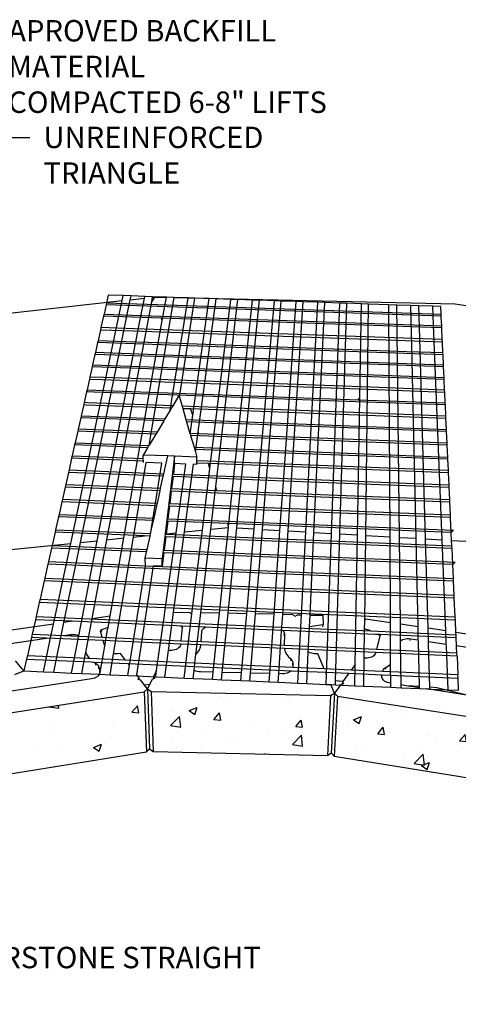
# Model space of a CAD drawing. Units: inches. Extents: x 2767 to 4763, y -143 to 154.
# Drawn here: x 2835 to 2874, y -58 to 28 of the extents above; entities that cross this region are included whole.
import ezdxf

# ---------------------------------------------------------------- set-up
doc = ezdxf.new("R2010")
doc.units = ezdxf.units.IN
doc.header["$MEASUREMENT"] = 0
doc.layers.add('DIM', color=7, linetype='Continuous', lineweight=30)
doc.styles.add('DIM3-32', font='ROMANS.SHX', dxfattribs={"width": 0.9})
doc.dimstyles.new('1KNELSON$7', dxfattribs={"dimscale": 24, "dimtxt": 0.09375, "dimasz": 0.15, "dimexe": 0.05, "dimexo": 0.05, "dimgap": 0.05, "dimtad": 0, "dimdec": 4, "dimzin": 0, "dimdsep": 46, "dimlunit": 4, "dimtxsty": 'DIM3-32', "dimcen": 0, "dimclrd": 256, "dimclre": 256, "dimclrt": 256, "dimadec": 1, "dimazin": 0, "dimtp": 0.1, "dimtm": 0.1, "dimtfac": 0.71, "dimtdec": 4, "dimtofl": 0, "dimtmove": 0, "dimatfit": 3, "dimfxl": 0, "dimfrac": 2, "dimtolj": 1, "dimtzin": 0, "dimlwd": -1, "dimlwe": -1, "dimarcsym": 0})

msp = doc.modelspace()

# ---------------------------------------------------------------- hatches: boundary and pattern name
h = msp.add_hatch()
h.set_pattern_fill('AR-CONC', color=256, style=0)
h.set_pattern_definition([(50, (-165.587, -160.979), (7.172602, -0.627521), [0.75, -8.25]), (355, (-165.587, -160.979), (-1.387513, 7.521921), [0.6, -6.6]), (100.4514, (-164.9894, -161.031), (5.785094, 6.894395), [0.637402, -7.011421]), (46.1842, (-165.587, -158.979), (10.67241, -1.65519), [1.125, -12.375]), (96.6356, (-164.698, -159.117), (9.346627, 9.74118), [0.956103, -10.51713]), (351.1842, (-165.587, -158.979), (9.34662, 9.741186), [0.9, -9.9]), (21, (-164.587, -159.479), (5.96907, -4.026189), [0.75, -8.25]), (326, (-164.587, -159.479), (2.433153, 7.2515), [0.6, -6.6]), (71.4514, (-164.09, -159.814), (8.402226, 3.225305), [0.637402, -7.011421]), (37.5, (-165.587, -160.9788), (0.1215986, 3.3289385), [0, -6.52, 0, -6.7, 0, -6.625]), (7.5, (-165.587, -160.9788), (2.6306954, 3.944117), [0, -3.82, 0, -6.37, 0, -2.525]), (327.5, (-167.817, -160.9788), (5.3382244, -0.2255487), [0, -2.5, 0, -7.8, 0, -10.35]), (317.5, (-168.817, -160.979), (5.831862, 1.00105), [0, -3.25, 0, -5.18, 0, -7.35])])
h.paths.add_polyline_path([(2798.804, -47.065), (2800.531, -52.373), (2809.174, -47.281), (2815.034, -43.829), (2813.851, -38.539)])
h.paths.add_polyline_path([(2830.584, -38.201), (2829.912, -32.94), (2814.423, -38.283), (2815.587, -43.571)])
h.paths.add_polyline_path([(2846.373, -35.61), (2846.178, -30.367), (2830.495, -32.796), (2831.149, -38.056)])
h.paths.add_polyline_path([(2862.215, -35.931), (2862.489, -30.685), (2846.766, -30.328), (2846.943, -35.572)])
h.paths.add_polyline_path([(2863.101, -30.74), (2862.81, -35.986), (2878.122, -38.476), (2878.879, -33.213)])
h.paths.add_polyline_path([(2879.467, -33.359), (2878.692, -38.623), (2893.84, -44.054), (2895.117, -38.764)])
h.paths.add_polyline_path([(2895.696, -39.023), (2894.399, -44.314), (2909.119, -52.942), (2910.977, -47.634)])

# ---------------------------------------------------------------- linework, layer by layer
for p, q in [((2843.02, 4.365), (2842.869, 3.694)), ((2844.33, 4.321), (2843.02, 4.365)), ((2844.238, 3.885), (2844.33, 4.321)), ((2845.017, 4.297), (2844.33, 4.321)), ((2820.63, 1.246), (2844.238, 3.885)), ((2842.832, 3.529), (2842.649, 2.711)), ((2842.869, 3.694), (2842.832, 3.529)), ((2847.356, 3.373), (2842.832, 3.529)), ((2842.869, 3.694), (2847.302, 3.542)), ((2842.908, -17.04), (2846.824, 3.788)), ((2842.918, -2.336), (2844.238, 3.885)), ((2844.002, -0.636), (2844.949, 3.964)), ((2844.949, 3.964), (2845.017, 4.297)), ((2844.949, 3.964), (2846.19, 4.103)), ((2846.22, 4.256), (2845.017, 4.297)), ((2845.824, 2.221), (2846.19, 4.103)), ((2846.19, 4.103), (2846.22, 4.256)), ((2846.908, 4.233), (2846.22, 4.256)), ((2846.824, 3.788), (2847.089, 4.203)), ((2846.824, 3.788), (2846.898, 4.182)), ((2846.898, 4.182), (2846.908, 4.233)), ((2846.898, 4.182), (2847.089, 4.203)), ((2848.112, 4.191), (2846.908, 4.233)), ((2847.089, 4.203), (2848.11, 4.18)), ((2847.302, 3.542), (2872.173, 2.687)), ((2847.751, 2.149), (2848.11, 4.18)), ((2848.11, 4.18), (2848.112, 4.191)), ((2848.8, 4.168), (2848.112, 4.191)), ((2848.212, 0.716), (2848.8, 4.165)), ((2848.8, 4.165), (2848.8, 4.168)), ((2850.006, 4.127), (2848.8, 4.168)), ((2848.8, 4.165), (2873.386, 3.61)), ((2849.05, -1.884), (2850.006, 4.127)), ((2849.257, -4.576), (2850.591, 4.107)), ((2850.591, 4.107), (2850.006, 4.127)), ((2850.42, -6.138), (2851.866, 4.063)), ((2851.866, 4.063), (2850.591, 4.107)), ((2850.887, -7.588), (2852.47, 4.043)), ((2852.47, 4.043), (2851.866, 4.063)), ((2851.928, -10.817), (2853.764, 3.998)), ((2852.433, -12.385), (2854.369, 3.978)), ((2853.764, 3.998), (2852.47, 4.043)), ((2853.56, -15.884), (2855.665, 3.934)), ((2854.369, 3.978), (2853.764, 3.998)), ((2854.347, -15.209), (2856.27, 3.913)), ((2855.665, 3.934), (2854.369, 3.978)), ((2856.27, 3.913), (2855.665, 3.934)), ((2856.027, -13.549), (2857.568, 3.869)), ((2857.568, 3.869), (2856.27, 3.913)), ((2856.796, -12.789), (2858.174, 3.848)), ((2858.174, 3.848), (2857.568, 3.869)), ((2859.474, 3.804), (2858.174, 3.848)), ((2858.412, -11.191), (2859.474, 3.804)), ((2858.774, -16.265), (2860.081, 3.783)), ((2860.081, 3.783), (2859.474, 3.804)), ((2861.382, 3.738), (2860.081, 3.783)), ((2860.71, -8.92), (2861.382, 3.738)), ((2861.035, -16.397), (2861.989, 3.718)), ((2861.989, 3.718), (2861.382, 3.738)), ((2863.292, 3.673), (2861.989, 3.718)), ((2862.924, -6.731), (2863.292, 3.673)), ((2863.9, 3.652), (2863.292, 3.673)), ((2863.3, -16.53), (2863.9, 3.652)), ((2865.204, 3.608), (2863.9, 3.652)), ((2865.059, -4.621), (2865.204, 3.608)), ((2865.813, 3.587), (2865.204, 3.608)), ((2865.722, -3.965), (2865.813, 3.587)), ((2867.604, 3.526), (2865.813, 3.587)), ((2868.302, 3.502), (2867.604, 3.526)), ((2867.63, -2.079), (2867.604, 3.526)), ((2868.355, -1.362), (2868.302, 3.502)), ((2869.522, 3.461), (2868.302, 3.502)), ((2870.22, 3.437), (2869.522, 3.461)), ((2869.602, -0.13), (2869.522, 3.461)), ((2873.386, 3.61), (2900.295, -0.61)), ((2842.649, 2.711), (2842.608, 2.531)), ((2842.649, 2.711), (2847.625, 2.539)), ((2872.18, 2.519), (2847.356, 3.373)), ((2870.303, 0.563), (2870.22, 3.437)), ((2871.442, 3.395), (2870.22, 3.437)), ((2872.141, 3.371), (2871.442, 3.395)), ((2871.508, 1.754), (2871.442, 3.395)), ((2872.173, 2.687), (2872.141, 3.371)), ((2872.18, 2.519), (2872.173, 2.687)), ((2842.062, -17.125), (2845.824, 2.221)), ((2842.608, 2.531), (2842.383, 1.527)), ((2847.684, 2.355), (2842.608, 2.531)), ((2844.385, -16.891), (2847.751, 2.149)), ((2847.625, 2.539), (2871.466, 1.712)), ((2847.751, 2.149), (2847.684, 2.355)), ((2871.286, 1.535), (2847.684, 2.355)), ((2871.466, 1.712), (2871.508, 1.754)), ((2872.26, -17.053), (2871.508, 1.754)), ((2872.185, 2.423), (2872.18, 2.519)), ((2872.219, 1.686), (2872.185, 2.423)), ((2842.342, 1.343), (2842.124, 0.374)), ((2842.383, 1.527), (2842.342, 1.343)), ((2842.342, 1.343), (2845.2, 1.242)), ((2845.316, 1.424), (2842.383, 1.527)), ((2845.2, 1.242), (2872.284, 0.291)), ((2872.275, 0.479), (2845.316, 1.424)), ((2872.228, 1.502), (2871.286, 1.535)), ((2871.466, 1.712), (2872.219, 1.686)), ((2872.228, 1.502), (2872.219, 1.686)), ((2872.275, 0.479), (2872.228, 1.502)), ((2842.088, 0.214), (2841.892, -0.66)), ((2842.124, 0.374), (2842.088, 0.214)), ((2844.49, 0.129), (2842.088, 0.214)), ((2844.591, 0.287), (2842.124, 0.374)), ((2848.447, -0.011), (2844.49, 0.129)), ((2848.394, 0.152), (2844.591, 0.287)), ((2846.597, -8.769), (2848.212, 0.716)), ((2869.143, -0.583), (2848.394, 0.152)), ((2870.806, -16.968), (2870.303, 0.563)), ((2872.284, 0.291), (2872.275, 0.479)), ((2872.33, -0.696), (2872.284, 0.291)), ((2840.579, -17.275), (2844.002, -0.636)), ((2841.854, -0.828), (2841.653, -1.724)), ((2841.892, -0.66), (2841.854, -0.828)), ((2848.79, -1.076), (2841.854, -0.828)), ((2848.734, -0.905), (2841.892, -0.66)), ((2868.985, -0.74), (2848.447, -0.011)), ((2872.337, -0.859), (2868.985, -0.74)), ((2872.33, -0.696), (2869.143, -0.583)), ((2869.976, -16.92), (2869.602, -0.13)), ((2872.337, -0.859), (2872.33, -0.696)), ((2872.379, -1.75), (2872.337, -0.859)), ((2841.653, -1.724), (2841.615, -1.895)), ((2841.653, -1.724), (2867.062, -2.641)), ((2872.379, -1.75), (2848.734, -0.905)), ((2872.387, -1.921), (2848.79, -1.076)), ((2868.525, -16.835), (2868.355, -1.362)), ((2839.73, -17.36), (2842.918, -2.336)), ((2841.615, -1.895), (2841.41, -2.807)), ((2866.892, -2.808), (2841.615, -1.895)), ((2848.441, -5.711), (2849.05, -1.884)), ((2867.697, -16.786), (2867.63, -2.079)), ((2872.387, -1.921), (2872.379, -1.75)), ((2872.429, -2.834), (2872.387, -1.921)), ((2841.371, -2.982), (2841.162, -3.912)), ((2841.41, -2.807), (2841.371, -2.982)), ((2841.371, -2.982), (2842.48, -3.022)), ((2842.59, -2.85), (2841.41, -2.807)), ((2842.48, -3.022), (2849.499, -3.278)), ((2865.987, -3.703), (2842.59, -2.85)), ((2849.499, -3.278), (2865.814, -3.874)), ((2872.437, -3.009), (2866.892, -2.808)), ((2867.062, -2.641), (2872.429, -2.834)), ((2872.437, -3.009), (2872.429, -2.834)), ((2872.48, -3.94), (2872.437, -3.009)), ((2841.122, -4.09), (2840.909, -5.039)), ((2841.162, -3.912), (2841.122, -4.09)), ((2841.784, -4.114), (2841.122, -4.09)), ((2841.162, -3.912), (2841.895, -3.939)), ((2849.864, -4.412), (2841.784, -4.114)), ((2841.895, -3.939), (2849.806, -4.23)), ((2849.806, -4.23), (2864.892, -4.785)), ((2865.57, -16.662), (2865.722, -3.965)), ((2865.722, -3.965), (2865.814, -3.874)), ((2865.814, -3.874), (2872.489, -4.118)), ((2872.48, -3.94), (2865.987, -3.703)), ((2872.489, -4.118), (2872.48, -3.94)), ((2872.533, -5.067), (2872.489, -4.118)), ((2840.909, -5.039), (2840.868, -5.22)), ((2841.188, -5.049), (2840.909, -5.039)), ((2848.673, -5.327), (2841.188, -5.049)), ((2849.214, -4.429), (2848.673, -5.327)), ((2849.214, -4.429), (2849.257, -4.576)), ((2849.257, -4.576), (2849.485, -5.357)), ((2864.716, -4.96), (2849.864, -4.412)), ((2872.541, -5.248), (2864.716, -4.96)), ((2864.847, -16.62), (2865.059, -4.621)), ((2864.892, -4.785), (2865.059, -4.621)), ((2864.892, -4.785), (2872.533, -5.067)), ((2872.541, -5.248), (2872.533, -5.067)), ((2840.868, -5.22), (2840.651, -6.187)), ((2840.868, -5.22), (2841.074, -5.227)), ((2841.074, -5.227), (2848.565, -5.506)), ((2848.441, -5.711), (2847.988, -6.462)), ((2848.565, -5.506), (2848.441, -5.711)), ((2848.673, -5.327), (2848.565, -5.506)), ((2850.177, -5.383), (2849.485, -5.357)), ((2849.485, -5.357), (2849.54, -5.543)), ((2849.54, -5.543), (2850.237, -5.568)), ((2849.54, -5.543), (2849.828, -6.532)), ((2863.776, -5.888), (2850.177, -5.383)), ((2850.42, -6.138), (2850.237, -5.568)), ((2850.237, -5.568), (2872.595, -6.401)), ((2872.586, -6.216), (2863.776, -5.888)), ((2872.586, -6.216), (2872.541, -5.248)), ((2840.61, -6.372), (2840.388, -7.358)), ((2840.651, -6.187), (2840.61, -6.372)), ((2847.878, -6.645), (2840.61, -6.372)), ((2840.651, -6.187), (2847.988, -6.462)), ((2847.878, -6.645), (2847.29, -7.62)), ((2847.988, -6.462), (2847.878, -6.645)), ((2849.828, -6.532), (2862.639, -7.012)), ((2849.828, -6.532), (2849.883, -6.72)), ((2862.457, -7.193), (2849.883, -6.72)), ((2849.883, -6.72), (2850.178, -7.73)), ((2850.189, -7.769), (2850.42, -6.138)), ((2862.579, -16.488), (2862.924, -6.731)), ((2872.595, -6.401), (2872.586, -6.216)), ((2872.64, -7.388), (2872.595, -6.401)), ((2840.346, -7.547), (2840.12, -8.553)), ((2840.388, -7.358), (2840.346, -7.547)), ((2847.177, -7.806), (2840.346, -7.547)), ((2847.29, -7.62), (2840.388, -7.358)), ((2847.29, -7.62), (2847.177, -7.806)), ((2850.942, -7.759), (2850.178, -7.73)), ((2850.178, -7.73), (2850.189, -7.769)), ((2850.649, -9.342), (2850.887, -7.588)), ((2850.942, -7.759), (2850.887, -7.588)), ((2872.649, -7.576), (2862.457, -7.193)), ((2862.639, -7.012), (2872.64, -7.388)), ((2872.649, -7.576), (2872.64, -7.388)), ((2872.696, -8.583), (2872.649, -7.576)), ((2840.12, -8.553), (2840.077, -8.746)), ((2840.12, -8.553), (2846.578, -8.801)), ((2847.177, -7.806), (2846.597, -8.769)), ((2850.189, -7.769), (2850.234, -7.922)), ((2851.005, -7.952), (2850.234, -7.922)), ((2850.234, -7.922), (2850.535, -8.952)), ((2861.48, -8.158), (2850.942, -7.759)), ((2872.705, -8.775), (2851.005, -7.952)), ((2872.696, -8.583), (2861.48, -8.158)), ((2872.705, -8.775), (2872.696, -8.583)), ((2840.077, -8.746), (2839.864, -9.693)), ((2846.463, -8.991), (2840.077, -8.746)), ((2846.463, -8.991), (2846.077, -9.63)), ((2846.578, -8.801), (2846.463, -8.991)), ((2846.597, -8.769), (2846.578, -8.801)), ((2850.535, -8.952), (2851.337, -8.983)), ((2850.535, -8.952), (2850.592, -9.149)), ((2851.4, -9.18), (2850.592, -9.149)), ((2850.592, -9.149), (2850.649, -9.342)), ((2850.649, -9.342), (2850.783, -9.803)), ((2851.337, -8.983), (2860.299, -9.326)), ((2860.109, -9.514), (2851.4, -9.18)), ((2860.299, -9.326), (2872.753, -9.803)), ((2860.315, -16.355), (2860.71, -8.92)), ((2872.753, -9.803), (2872.705, -8.775)), ((2839.814, -9.917), (2839.585, -10.935)), ((2839.864, -9.693), (2839.814, -9.917)), ((2846.095, -10.16), (2839.814, -9.917)), ((2839.864, -9.693), (2846.088, -9.933)), ((2845.228, -16.806), (2846.338, -10.285)), ((2848.233, -9.709), (2846.077, -9.63)), ((2846.088, -9.933), (2846.077, -9.63)), ((2846.095, -10.16), (2846.088, -9.933)), ((2846.099, -10.277), (2846.095, -10.16)), ((2847.706, -10.336), (2846.338, -10.285)), ((2846.712, -16.584), (2847.706, -10.336)), ((2848.821, -9.731), (2847.728, -18.707)), ((2848.091, -10.35), (2848.233, -9.709)), ((2848.821, -9.731), (2848.233, -9.709)), ((2848.834, -10.378), (2848.821, -9.731)), ((2850.783, -9.803), (2848.821, -9.731)), ((2850.787, -10.115), (2850.783, -9.803)), ((2850.789, -10.342), (2850.787, -10.115)), ((2850.787, -10.115), (2851.713, -10.151)), ((2851.787, -10.38), (2850.789, -10.342)), ((2850.79, -10.45), (2850.789, -10.342)), ((2851.713, -10.151), (2859.173, -10.439)), ((2872.762, -9.999), (2860.109, -9.514)), ((2872.762, -9.999), (2872.753, -9.803)), ((2872.807, -10.966), (2872.762, -9.999)), ((2839.534, -11.164), (2839.301, -12.203)), ((2839.585, -10.935), (2839.534, -11.164)), ((2847.839, -11.489), (2839.534, -11.164)), ((2839.585, -10.935), (2847.89, -11.26)), ((2847.89, -11.26), (2848.091, -10.35)), ((2848.834, -10.378), (2848.723, -11.292)), ((2849.815, -10.414), (2848.834, -10.378)), ((2848.963, -16.429), (2849.815, -10.414)), ((2849.695, -16.355), (2850.499, -10.439)), ((2850.79, -10.45), (2850.499, -10.439)), ((2851.261, -16.197), (2851.928, -10.817)), ((2851.928, -10.817), (2851.787, -10.38)), ((2872.817, -11.195), (2851.787, -10.38)), ((2858.056, -16.223), (2858.412, -11.191)), ((2859.173, -10.439), (2872.807, -10.966)), ((2872.817, -11.195), (2872.807, -10.966)), ((2872.866, -12.235), (2872.817, -11.195)), ((2847.608, -12.531), (2847.839, -11.489)), ((2847.839, -11.489), (2847.89, -11.26)), ((2848.696, -11.522), (2848.569, -12.569)), ((2857.72, -11.875), (2848.696, -11.522)), ((2848.723, -11.292), (2857.945, -11.652)), ((2872.876, -12.468), (2857.72, -11.875)), ((2857.945, -11.652), (2872.866, -12.235)), ((2839.248, -12.437), (2839.01, -13.498)), ((2839.301, -12.203), (2839.248, -12.437)), ((2847.557, -12.765), (2839.248, -12.437)), ((2839.301, -12.203), (2847.608, -12.531)), ((2847.321, -13.829), (2847.557, -12.765)), ((2847.557, -12.765), (2847.608, -12.531)), ((2848.541, -12.804), (2848.411, -13.873)), ((2852.62, -12.965), (2848.541, -12.804)), ((2848.569, -12.569), (2852.543, -12.726)), ((2851.991, -16.123), (2852.433, -12.385)), ((2852.543, -12.726), (2852.433, -12.385)), ((2852.543, -12.726), (2872.926, -13.53)), ((2856.518, -16.134), (2856.796, -12.789)), ((2872.876, -12.468), (2872.866, -12.235)), ((2872.926, -13.53), (2872.876, -12.468)), ((2838.956, -13.736), (2838.713, -14.82)), ((2839.01, -13.498), (2838.956, -13.736)), ((2847.268, -14.068), (2838.956, -13.736)), ((2839.01, -13.498), (2847.321, -13.829)), ((2872.937, -13.769), (2852.62, -12.965)), ((2855.801, -16.092), (2856.027, -13.549)), ((2872.937, -13.769), (2872.926, -13.53)), ((2872.987, -14.853), (2872.937, -13.769)), ((2847.028, -15.155), (2847.268, -14.068)), ((2847.268, -14.068), (2847.321, -13.829)), ((2848.382, -14.113), (2848.25, -15.204)), ((2853.049, -14.299), (2848.382, -14.113)), ((2848.411, -13.873), (2852.971, -14.055)), ((2852.971, -14.055), (2855.416, -14.152)), ((2855.181, -14.385), (2853.049, -14.299)), ((2872.998, -15.096), (2855.181, -14.385)), ((2855.416, -14.152), (2872.987, -14.853)), ((2838.665, -15.033), (2838.41, -16.17)), ((2838.713, -14.82), (2838.665, -15.033)), ((2846.981, -15.369), (2838.665, -15.033)), ((2838.713, -14.82), (2847.028, -15.155)), ((2846.728, -16.509), (2846.981, -15.369)), ((2846.981, -15.369), (2847.028, -15.155)), ((2848.224, -15.419), (2848.091, -16.517)), ((2853.478, -15.631), (2848.224, -15.419)), ((2848.25, -15.204), (2853.408, -15.412)), ((2853.408, -15.412), (2873.267, -16.213)), ((2854.267, -16.002), (2854.347, -15.209)), ((2872.998, -15.096), (2872.987, -14.853)), ((2873.06, -16.421), (2872.998, -15.096)), ((2838.41, -16.17), (2838.361, -16.388)), ((2838.41, -16.17), (2846.728, -16.509)), ((2848.74, -23.377), (2849.695, -16.355)), ((2849.695, -16.355), (2851.261, -16.197)), ((2850.352, -23.531), (2851.261, -16.197)), ((2851.126, -23.428), (2851.991, -16.123)), ((2851.991, -16.123), (2853.551, -15.966)), ((2852.755, -23.463), (2853.551, -15.966)), ((2853.56, -15.884), (2853.478, -15.631)), ((2873.06, -16.421), (2853.478, -15.631)), ((2853.515, -23.48), (2854.267, -16.002)), ((2853.551, -15.966), (2853.56, -15.884)), ((2854.267, -16.002), (2855.801, -16.092)), ((2855.144, -23.515), (2855.801, -16.092)), ((2855.905, -23.531), (2856.518, -16.134)), ((2856.518, -16.134), (2858.056, -16.223)), ((2857.536, -23.567), (2858.056, -16.223)), ((2858.297, -23.583), (2858.774, -16.265)), ((2858.774, -16.265), (2860.315, -16.355)), ((2859.929, -23.618), (2860.315, -16.355)), ((2873.06, -16.421), (2873.267, -16.213)), ((2838.361, -16.388), (2838.1, -17.55)), ((2846.199, -16.708), (2838.361, -16.388)), ((2840.443, -25.449), (2842.062, -17.125)), ((2840.579, -17.275), (2842.062, -17.125)), ((2841.613, -23.925), (2842.908, -17.04)), ((2842.908, -17.04), (2844.385, -16.891)), ((2843.183, -23.694), (2844.385, -16.891)), ((2843.485, -27.038), (2845.228, -16.806)), ((2845.228, -16.806), (2846.199, -16.708)), ((2846.68, -16.727), (2846.199, -16.708)), ((2846.422, -17.892), (2846.68, -16.727)), ((2846.68, -16.727), (2846.712, -16.584)), ((2846.712, -16.584), (2846.728, -16.509)), ((2848.059, -16.783), (2847.918, -17.954)), ((2847.981, -23.36), (2848.963, -16.429)), ((2873.124, -17.806), (2848.059, -16.783)), ((2848.091, -16.517), (2848.086, -16.564)), ((2848.086, -16.564), (2873.114, -17.584)), ((2848.091, -16.517), (2848.963, -16.429)), ((2860.691, -23.635), (2861.035, -16.397)), ((2861.035, -16.397), (2862.579, -16.488)), ((2862.142, -28.831), (2862.579, -16.488)), ((2862.917, -29.408), (2863.3, -16.53)), ((2863.3, -16.53), (2864.847, -16.62)), ((2864.647, -27.965), (2864.847, -16.62)), ((2865.479, -24.206), (2865.57, -16.662)), ((2865.57, -16.662), (2867.697, -16.786)), ((2867.731, -24.301), (2867.697, -16.786)), ((2868.525, -16.835), (2869.976, -16.92)), ((2868.609, -24.431), (2868.525, -16.835)), ((2870.149, -24.661), (2869.976, -16.92)), ((2870.806, -16.968), (2872.26, -17.053)), ((2871.031, -24.792), (2870.806, -16.968)), ((2872.579, -25.022), (2872.26, -17.053)), ((2873.092, -17.102), (2873.06, -16.421)), ((2873.092, -17.102), (2874.339, -17.174)), ((2873.114, -17.584), (2873.092, -17.102)), ((2832.895, -18.05), (2839.73, -17.36)), ((2838.05, -17.772), (2837.784, -18.959)), ((2838.1, -17.55), (2838.05, -17.772)), ((2846.373, -18.115), (2838.05, -17.772)), ((2838.1, -17.55), (2846.422, -17.892)), ((2838.231, -24.423), (2839.73, -17.36)), ((2839.135, -24.289), (2840.579, -17.275)), ((2846.373, -18.115), (2846.422, -17.892)), ((2847.918, -17.954), (2873.401, -19.003)), ((2873.124, -17.806), (2873.114, -17.584)), ((2873.19, -19.221), (2873.124, -17.806)), ((2837.784, -18.959), (2837.733, -19.186)), ((2837.784, -18.959), (2846.278, -19.313)), ((2846.255, -18.649), (2846.373, -18.115)), ((2847.728, -18.707), (2846.255, -18.649)), ((2846.278, -19.313), (2846.255, -18.649)), ((2847.746, -19.371), (2847.728, -18.707)), ((2847.89, -18.178), (2847.746, -19.371)), ((2873.19, -19.221), (2847.89, -18.178)), ((2837.733, -19.186), (2837.461, -20.4)), ((2873.257, -20.668), (2837.733, -19.186)), ((2844.891, -28.032), (2846.278, -19.313)), ((2845.526, -28.872), (2846.99, -19.341)), ((2846.278, -19.313), (2873.246, -20.435)), ((2847.746, -19.371), (2846.99, -19.341)), ((2873.19, -19.221), (2873.401, -19.003)), ((2873.246, -20.435), (2873.19, -19.221)), ((2837.408, -20.632), (2837.045, -22.251)), ((2837.461, -20.4), (2837.408, -20.632)), ((2873.326, -22.146), (2837.408, -20.632)), ((2837.461, -20.4), (2873.315, -21.909)), ((2873.257, -20.668), (2873.246, -20.435)), ((2873.315, -21.909), (2873.257, -20.668)), ((2837.045, -22.251), (2836.984, -22.524)), ((2837.045, -22.251), (2873.403, -23.803)), ((2873.326, -22.146), (2873.315, -21.909)), ((2873.403, -23.803), (2873.326, -22.146)), ((2836.984, -22.524), (2836.705, -23.765)), ((2873.416, -24.082), (2836.984, -22.524)), ((2836.642, -24.044), (2836.357, -25.314)), ((2836.705, -23.765), (2836.642, -24.044)), ((2839.857, -24.183), (2836.642, -24.044)), ((2836.705, -23.765), (2860.866, -24.808)), ((2841.051, -26.912), (2841.613, -23.925)), ((2841.613, -23.925), (2843.183, -23.694)), ((2842.999, -24.733), (2843.183, -23.694)), ((2847.257, -28.471), (2847.939, -23.653)), ((2847.939, -23.653), (2847.965, -23.36)), ((2847.939, -23.653), (2847.981, -23.36)), ((2847.965, -23.36), (2847.981, -23.36)), ((2848.283, -26.733), (2848.74, -23.377)), ((2848.74, -23.377), (2850.174, -23.408)), ((2849.656, -29.148), (2850.352, -23.531)), ((2850.174, -23.408), (2850.352, -23.531)), ((2850.691, -27.106), (2851.126, -23.428)), ((2852.755, -23.463), (2851.126, -23.428)), ((2852.618, -24.746), (2852.755, -23.463)), ((2852.994, -28.652), (2853.515, -23.48)), ((2855.144, -23.515), (2853.515, -23.48)), ((2854.686, -28.69), (2855.144, -23.515)), ((2855.476, -28.708), (2855.905, -23.531)), ((2857.536, -23.567), (2855.905, -23.531)), ((2857.169, -28.746), (2857.536, -23.567)), ((2858.202, -25.045), (2858.297, -23.583)), ((2859.172, -23.602), (2858.297, -23.583)), ((2859.172, -23.602), (2859.389, -23.746)), ((2859.389, -23.746), (2859.606, -23.611)), ((2859.606, -23.611), (2859.929, -23.618)), ((2859.612, -29.593), (2859.929, -23.618)), ((2860.642, -24.676), (2860.691, -23.635)), ((2860.691, -23.635), (2861.823, -23.659)), ((2861.823, -23.659), (2861.834, -24.496)), ((2865.479, -24.206), (2865.543, -23.975)), ((2865.543, -23.975), (2867.731, -24.301)), ((2873.416, -24.082), (2873.403, -23.803)), ((2873.466, -25.154), (2873.416, -24.082)), ((2838.231, -24.423), (2832.807, -25.221)), ((2837.943, -25.78), (2838.231, -24.423)), ((2838.241, -28.638), (2839.135, -24.289)), ((2839.857, -24.183), (2839.135, -24.289)), ((2849.003, -24.579), (2839.857, -24.183)), ((2842.351, -24.987), (2842.345, -25.001)), ((2842.36, -24.973), (2842.351, -24.987)), ((2842.372, -24.96), (2842.36, -24.973)), ((2842.386, -24.948), (2842.372, -24.96)), ((2842.403, -24.937), (2842.386, -24.948)), ((2842.421, -24.928), (2842.403, -24.937)), ((2842.441, -24.92), (2842.421, -24.928)), ((2842.999, -24.733), (2842.441, -24.92)), ((2842.451, -25.087), (2842.441, -24.92)), ((2842.713, -26.352), (2842.967, -24.913)), ((2842.967, -24.913), (2842.999, -24.733)), ((2849.372, -24.595), (2849.003, -24.579)), ((2849.373, -24.652), (2849.372, -24.595)), ((2849.489, -24.6), (2849.372, -24.595)), ((2849.48, -24.714), (2849.389, -25.883)), ((2849.489, -24.6), (2849.48, -24.714)), ((2849.491, -24.6), (2849.489, -24.6)), ((2849.494, -24.764), (2849.491, -24.6)), ((2851.546, -24.689), (2849.491, -24.6)), ((2851.221, -25.026), (2851.258, -24.94)), ((2851.258, -24.94), (2851.316, -24.859)), ((2851.316, -24.859), (2851.393, -24.785)), ((2851.393, -24.785), (2851.486, -24.72)), ((2851.486, -24.72), (2851.546, -24.689)), ((2852.115, -24.714), (2851.546, -24.689)), ((2852.115, -24.735), (2852.115, -24.714)), ((2858.323, -24.982), (2852.115, -24.714)), ((2852.205, -28.635), (2852.618, -24.746)), ((2858.323, -24.982), (2858.351, -25.013)), ((2866.411, -25.332), (2858.323, -24.982)), ((2860.538, -26.875), (2860.642, -24.676)), ((2861.834, -24.496), (2860.642, -24.676)), ((2860.866, -24.808), (2866.024, -25.031)), ((2861.826, -24.663), (2861.834, -24.496)), ((2865.441, -27.395), (2865.472, -24.845)), ((2865.472, -24.845), (2865.479, -24.206)), ((2866.024, -25.031), (2865.472, -24.845)), ((2867.748, -27.922), (2867.731, -24.301)), ((2870.149, -24.661), (2868.609, -24.431)), ((2868.625, -25.893), (2868.609, -24.431)), ((2870.174, -25.811), (2870.149, -24.661)), ((2872.579, -25.022), (2871.031, -24.792)), ((2871.064, -25.945), (2871.031, -24.792)), ((2834.264, -26.157), (2837.625, -25.658)), ((2836.293, -25.6), (2835.936, -27.191)), ((2836.357, -25.314), (2836.293, -25.6)), ((2837.625, -25.658), (2836.293, -25.6)), ((2836.357, -25.314), (2839.127, -25.435)), ((2837.345, -28.598), (2837.943, -25.78)), ((2842.578, -25.875), (2837.625, -25.658)), ((2839.127, -25.435), (2839.724, -25.347)), ((2839.127, -25.435), (2839.732, -25.462)), ((2839.724, -25.347), (2839.861, -25.333)), ((2839.724, -25.347), (2839.732, -25.462)), ((2839.732, -25.462), (2842.496, -25.582)), ((2839.809, -28.708), (2840.443, -25.449)), ((2839.861, -25.333), (2839.999, -25.334)), ((2839.999, -25.334), (2840.134, -25.349)), ((2840.134, -25.349), (2840.262, -25.377)), ((2840.262, -25.377), (2840.381, -25.418)), ((2840.381, -25.418), (2840.443, -25.449)), ((2842.345, -25.001), (2842.341, -25.016)), ((2842.341, -25.016), (2842.341, -25.031)), ((2842.341, -25.031), (2842.343, -25.045)), ((2842.346, -25.047), (2842.343, -25.045)), ((2842.371, -25.138), (2842.346, -25.047)), ((2842.496, -25.582), (2842.371, -25.138)), ((2842.496, -25.582), (2849.389, -25.883)), ((2851.149, -25.96), (2851.204, -25.114)), ((2851.204, -25.114), (2851.221, -25.026)), ((2851.206, -25.281), (2851.204, -25.114)), ((2857.96, -28.764), (2858.202, -25.045)), ((2858.351, -25.013), (2858.402, -25.096)), ((2858.402, -25.096), (2858.434, -25.183)), ((2858.443, -25.273), (2858.431, -26.278)), ((2858.434, -25.183), (2858.443, -25.273)), ((2858.438, -25.44), (2858.443, -25.273)), ((2866.024, -25.031), (2873.475, -25.353)), ((2866.737, -25.346), (2866.411, -25.332)), ((2866.816, -25.498), (2866.52, -26.632)), ((2866.731, -25.44), (2866.737, -25.346)), ((2866.839, -25.351), (2866.737, -25.346)), ((2866.841, -25.401), (2866.816, -25.498)), ((2866.841, -25.355), (2866.839, -25.351)), ((2873.488, -25.638), (2866.839, -25.351)), ((2866.845, -25.369), (2866.841, -25.355)), ((2866.841, -25.401), (2866.843, -25.399)), ((2866.843, -25.399), (2866.846, -25.384)), ((2866.846, -25.384), (2866.845, -25.369)), ((2868.625, -25.893), (2868.713, -25.83)), ((2868.713, -25.83), (2868.819, -25.777)), ((2868.819, -25.777), (2868.937, -25.736)), ((2868.937, -25.736), (2869.065, -25.708)), ((2869.065, -25.708), (2869.2, -25.693)), ((2869.2, -25.693), (2869.338, -25.693)), ((2869.338, -25.693), (2869.476, -25.707)), ((2869.461, -25.874), (2869.476, -25.707)), ((2869.476, -25.707), (2870.174, -25.811)), ((2870.178, -25.982), (2870.174, -25.811)), ((2872.625, -26.179), (2872.579, -25.022)), ((2876.788, -25.649), (2873.466, -25.154)), ((2873.475, -25.353), (2873.466, -25.154)), ((2873.488, -25.638), (2873.475, -25.353)), ((2873.519, -26.314), (2873.488, -25.638)), ((2842.277, -28.818), (2842.713, -26.352)), ((2842.713, -26.352), (2842.578, -25.875)), ((2849.367, -26.172), (2842.578, -25.875)), ((2848.711, -26.714), (2848.574, -26.732)), ((2848.842, -26.682), (2848.711, -26.714)), ((2848.965, -26.637), (2848.842, -26.682)), ((2849.075, -26.58), (2848.965, -26.637)), ((2849.171, -26.513), (2849.075, -26.58)), ((2849.249, -26.437), (2849.171, -26.513)), ((2849.309, -26.354), (2849.249, -26.437)), ((2849.348, -26.267), (2849.309, -26.354)), ((2849.366, -26.177), (2849.348, -26.267)), ((2849.367, -26.172), (2849.366, -26.177)), ((2851.127, -26.249), (2849.367, -26.172)), ((2849.389, -25.883), (2851.149, -25.96)), ((2850.873, -26.896), (2851.007, -26.676)), ((2851.007, -26.676), (2851.093, -26.448)), ((2851.093, -26.448), (2851.127, -26.249)), ((2851.133, -26.249), (2851.127, -26.249)), ((2851.134, -26.383), (2851.133, -26.249)), ((2851.143, -26.25), (2851.133, -26.249)), ((2858.427, -26.568), (2851.143, -26.25)), ((2851.149, -25.96), (2851.162, -25.961)), ((2851.162, -25.961), (2858.428, -26.278)), ((2858.448, -26.569), (2858.427, -26.568)), ((2858.428, -26.278), (2858.431, -26.278)), ((2858.431, -26.278), (2866.52, -26.632)), ((2858.448, -26.569), (2858.451, -26.611)), ((2866.444, -26.919), (2858.448, -26.569)), ((2858.451, -26.611), (2858.521, -26.842)), ((2866.52, -26.632), (2873.548, -26.939)), ((2868.627, -26.049), (2868.625, -25.893)), ((2868.668, -29.75), (2868.627, -26.049)), ((2870.265, -29.895), (2870.178, -25.982)), ((2871.064, -25.945), (2872.625, -26.179)), ((2871.069, -26.115), (2871.064, -25.945)), ((2871.179, -29.955), (2871.069, -26.115)), ((2872.632, -26.35), (2872.625, -26.179)), ((2872.785, -30.182), (2872.632, -26.35)), ((2873.519, -26.314), (2874.967, -26.531)), ((2873.527, -26.485), (2873.519, -26.314)), ((2873.548, -26.939), (2873.527, -26.485)), ((2835.87, -27.485), (2835.637, -28.521)), ((2835.936, -27.191), (2835.87, -27.485)), ((2835.87, -27.485), (2841.53, -27.736)), ((2841.234, -27.426), (2835.936, -27.191)), ((2840.706, -28.748), (2841.035, -27)), ((2841.035, -27), (2841.038, -26.979)), ((2841.038, -26.979), (2841.051, -26.912)), ((2841.041, -27.026), (2841.038, -26.979)), ((2841.051, -26.912), (2841.116, -27.084)), ((2841.116, -27.084), (2841.248, -27.299)), ((2841.365, -27.432), (2841.234, -27.426)), ((2841.248, -27.299), (2841.365, -27.432)), ((2844.544, -27.572), (2841.365, -27.432)), ((2843.175, -28.858), (2843.485, -27.038)), ((2843.538, -27.044), (2843.485, -27.038)), ((2843.677, -27.044), (2843.538, -27.044)), ((2843.816, -27.031), (2843.677, -27.044)), ((2844.103, -26.987), (2843.816, -27.031)), ((2844.544, -27.572), (2844.103, -26.987)), ((2859.189, -28.221), (2844.544, -27.572)), ((2847.965, -29.072), (2848.283, -26.733)), ((2848.435, -26.736), (2848.283, -26.733)), ((2848.574, -26.732), (2848.435, -26.736)), ((2850.531, -28.46), (2850.669, -27.295)), ((2850.669, -27.295), (2850.691, -27.106)), ((2850.691, -27.106), (2850.696, -27.102)), ((2850.696, -27.102), (2850.873, -26.896)), ((2858.521, -26.842), (2858.637, -27.067)), ((2858.637, -27.067), (2858.799, -27.282)), ((2858.799, -27.282), (2859.003, -27.481)), ((2859.003, -27.481), (2858.997, -27.649)), ((2859.003, -27.481), (2859.071, -27.548)), ((2859.071, -27.548), (2859.125, -27.619)), ((2860.407, -29.629), (2860.538, -26.875)), ((2860.569, -26.893), (2860.538, -26.875)), ((2860.688, -26.944), (2860.569, -26.893)), ((2860.817, -26.982), (2860.688, -26.944)), ((2860.953, -27.006), (2860.817, -26.982)), ((2861.092, -27.016), (2860.953, -27.006)), ((2861.383, -27.023), (2861.092, -27.016)), ((2861.937, -28.343), (2861.383, -27.023)), ((2865.411, -29.852), (2865.441, -27.395)), ((2865.545, -27.405), (2865.441, -27.395)), ((2865.685, -27.405), (2865.545, -27.405)), ((2865.821, -27.39), (2865.685, -27.405)), ((2865.951, -27.361), (2865.821, -27.39)), ((2866.072, -27.319), (2865.951, -27.361)), ((2866.179, -27.265), (2866.072, -27.319)), ((2866.272, -27.199), (2866.179, -27.265)), ((2866.346, -27.125), (2866.272, -27.199)), ((2866.401, -27.043), (2866.346, -27.125)), ((2866.435, -26.956), (2866.401, -27.043)), ((2866.444, -26.919), (2866.435, -26.956)), ((2873.562, -27.231), (2866.444, -26.919)), ((2873.562, -27.231), (2873.548, -26.939)), ((2873.562, -27.231), (2873.638, -28.861)), ((2835.637, -28.521), (2834.89, -27.65)), ((2841.53, -27.736), (2841.744, -27.745)), ((2841.744, -27.745), (2841.897, -27.841)), ((2841.744, -27.745), (2844.776, -27.88)), ((2841.897, -27.841), (2841.982, -27.895)), ((2841.897, -27.841), (2841.907, -28.009)), ((2841.982, -27.895), (2842.055, -27.956)), ((2842.055, -27.956), (2842.114, -28.023)), ((2842.114, -28.023), (2842.159, -28.096)), ((2842.159, -28.096), (2842.188, -28.172)), ((2842.188, -28.172), (2842.28, -28.507)), ((2842.198, -28.34), (2842.188, -28.172)), ((2844.748, -28.929), (2844.891, -28.032)), ((2844.891, -28.032), (2844.776, -27.88)), ((2844.776, -27.88), (2859.046, -28.513)), ((2859.125, -27.619), (2859.164, -27.695)), ((2859.164, -27.695), (2859.188, -27.773)), ((2859.188, -27.773), (2859.196, -27.853)), ((2859.19, -28.221), (2859.189, -28.221)), ((2859.19, -28.021), (2859.196, -27.853)), ((2859.193, -28.195), (2859.19, -28.221)), ((2861.937, -28.343), (2859.19, -28.221)), ((2859.196, -27.853), (2859.193, -28.195)), ((2864.296, -28.447), (2861.937, -28.343)), ((2864.647, -27.965), (2864.296, -28.447)), ((2864.614, -29.817), (2864.647, -27.965)), ((2867.088, -28.465), (2867.131, -28.392)), ((2867.131, -28.392), (2867.189, -28.324)), ((2867.189, -28.324), (2867.261, -28.263)), ((2867.261, -28.263), (2867.346, -28.21)), ((2867.333, -28.378), (2867.346, -28.21)), ((2867.346, -28.21), (2867.598, -28.049)), ((2867.598, -28.049), (2867.748, -27.922)), ((2867.749, -28.078), (2867.748, -27.922)), ((2867.756, -29.608), (2867.749, -28.078)), ((2841.549, -29.227), (2834.364, -30.325)), ((2834.84, -28.848), (2835.637, -28.521)), ((2835.637, -28.521), (2837.345, -28.598)), ((2837.345, -28.598), (2838.241, -28.638)), ((2838.241, -28.638), (2839.809, -28.708)), ((2839.809, -28.708), (2840.706, -28.748)), ((2840.706, -28.748), (2842.277, -28.818)), ((2841.687, -29.198), (2841.549, -29.227)), ((2841.817, -29.156), (2841.687, -29.198)), ((2841.936, -29.101), (2841.817, -29.156)), ((2842.042, -29.035), (2841.936, -29.101)), ((2842.132, -28.959), (2842.042, -29.035)), ((2842.204, -28.875), (2842.132, -28.959)), ((2842.256, -28.786), (2842.204, -28.875)), ((2842.286, -28.694), (2842.256, -28.786)), ((2842.277, -28.818), (2843.175, -28.858)), ((2842.289, -28.659), (2842.28, -28.507)), ((2842.28, -28.507), (2842.294, -28.6)), ((2842.288, -28.669), (2842.286, -28.694)), ((2842.289, -28.659), (2842.288, -28.669)), ((2842.294, -28.6), (2842.289, -28.659)), ((2843.175, -28.858), (2844.748, -28.929)), ((2844.748, -28.929), (2845.512, -28.963)), ((2845.512, -28.963), (2845.526, -28.872)), ((2845.512, -28.963), (2847.176, -29.037)), ((2845.719, -29.128), (2845.526, -28.872)), ((2845.632, -29.284), (2845.719, -29.128)), ((2845.721, -29.304), (2845.632, -29.284)), ((2845.725, -29.296), (2845.719, -29.128)), ((2846.854, -29.277), (2846.631, -29.724)), ((2846.985, -29.227), (2846.854, -29.277)), ((2847.257, -28.471), (2846.969, -29.046)), ((2846.969, -29.046), (2846.975, -29.214)), ((2846.969, -29.046), (2847.086, -29.189)), ((2847.086, -29.189), (2846.985, -29.227)), ((2847.176, -29.037), (2847.257, -28.471)), ((2847.176, -29.037), (2847.965, -29.072)), ((2847.965, -29.072), (2849.656, -29.148)), ((2849.656, -29.148), (2850.445, -29.183)), ((2850.445, -29.183), (2850.531, -28.46)), ((2850.445, -29.183), (2852.139, -29.259)), ((2850.569, -28.484), (2850.531, -28.46)), ((2850.686, -28.536), (2850.569, -28.484)), ((2850.814, -28.574), (2850.686, -28.536)), ((2850.95, -28.599), (2850.814, -28.574)), ((2851.09, -28.61), (2850.95, -28.599)), ((2852.205, -28.635), (2851.09, -28.61)), ((2852.139, -29.259), (2852.205, -28.635)), ((2852.139, -29.259), (2852.93, -29.294)), ((2852.93, -29.294), (2852.994, -28.652)), ((2852.93, -29.294), (2854.626, -29.37)), ((2854.686, -28.69), (2852.994, -28.652)), ((2854.626, -29.37), (2854.686, -28.69)), ((2855.418, -29.406), (2855.476, -28.708)), ((2857.169, -28.746), (2855.476, -28.708)), ((2857.117, -29.482), (2857.169, -28.746)), ((2857.911, -29.517), (2857.96, -28.764)), ((2858.289, -28.771), (2857.96, -28.764)), ((2858.43, -28.767), (2858.289, -28.771)), ((2858.567, -28.748), (2858.43, -28.767)), ((2858.698, -28.715), (2858.567, -28.748)), ((2858.819, -28.669), (2858.698, -28.715)), ((2858.927, -28.61), (2858.819, -28.669)), ((2859.019, -28.541), (2858.927, -28.61)), ((2859.046, -28.513), (2859.019, -28.541)), ((2859.046, -28.513), (2862.065, -28.647)), ((2862.142, -28.831), (2862.065, -28.647)), ((2862.065, -28.647), (2864.085, -28.737)), ((2862.111, -29.705), (2862.142, -28.831)), ((2864.085, -28.737), (2863.564, -29.451)), ((2864.085, -28.737), (2866.978, -28.865)), ((2867.053, -28.569), (2864.296, -28.447)), ((2866.962, -28.971), (2866.975, -28.878)), ((2866.965, -29), (2866.962, -28.971)), ((2866.965, -29), (2866.975, -28.878)), ((2866.968, -29.023), (2866.965, -29)), ((2866.972, -29.066), (2866.968, -29.023)), ((2867.004, -29.159), (2866.972, -29.066)), ((2866.975, -28.878), (2866.978, -28.865)), ((2866.978, -28.865), (2867.007, -28.866)), ((2867.058, -29.249), (2867.004, -29.159)), ((2867.007, -28.866), (2873.652, -29.161)), ((2867.053, -28.569), (2867.06, -28.542)), ((2867.058, -28.569), (2867.053, -28.569)), ((2867.058, -28.569), (2867.06, -28.542)), ((2867.111, -28.572), (2867.058, -28.569)), ((2867.131, -29.333), (2867.058, -29.249)), ((2867.06, -28.542), (2867.088, -28.465)), ((2873.638, -28.861), (2867.111, -28.572)), ((2873.652, -29.161), (2873.638, -28.861)), ((2873.701, -30.223), (2873.652, -29.161)), ((2845.88, -29.341), (2845.721, -29.304)), ((2846.204, -29.77), (2845.88, -29.341)), ((2846.178, -30.367), (2846.447, -30.092)), ((2846.631, -29.724), (2846.204, -29.77)), ((2846.447, -30.092), (2846.204, -29.77)), ((2846.631, -29.724), (2846.447, -30.092)), ((2846.447, -30.092), (2846.633, -35.333)), ((2846.447, -30.092), (2846.766, -30.328)), ((2854.626, -29.37), (2855.418, -29.406)), ((2855.418, -29.406), (2857.117, -29.482)), ((2857.117, -29.482), (2857.911, -29.517)), ((2857.911, -29.517), (2859.612, -29.593)), ((2859.612, -29.593), (2860.407, -29.629)), ((2860.407, -29.629), (2862.111, -29.705)), ((2862.111, -29.705), (2862.516, -29.723)), ((2862.827, -30.463), (2862.516, -29.723)), ((2862.516, -29.723), (2862.907, -29.74)), ((2863.377, -29.708), (2862.827, -30.463)), ((2862.907, -29.74), (2862.917, -29.408)), ((2862.907, -29.74), (2864.614, -29.817)), ((2863.564, -29.451), (2862.917, -29.408)), ((2863.522, -29.675), (2863.377, -29.708)), ((2863.533, -29.494), (2863.522, -29.675)), ((2863.624, -29.652), (2863.522, -29.675)), ((2863.564, -29.451), (2863.533, -29.494)), ((2863.533, -29.494), (2863.624, -29.652)), ((2864.614, -29.817), (2865.411, -29.852)), ((2865.411, -29.852), (2867.757, -29.957)), ((2867.223, -29.409), (2867.131, -29.333)), ((2867.331, -29.476), (2867.223, -29.409)), ((2867.452, -29.531), (2867.331, -29.476)), ((2867.583, -29.574), (2867.452, -29.531)), ((2867.721, -29.603), (2867.583, -29.574)), ((2867.756, -29.608), (2867.721, -29.603)), ((2867.757, -29.957), (2867.756, -29.608)), ((2867.757, -29.957), (2868.67, -29.998)), ((2869.112, -29.818), (2868.668, -29.75)), ((2868.67, -29.998), (2868.668, -29.75)), ((2868.67, -29.998), (2870.269, -30.07)), ((2870.265, -29.895), (2869.112, -29.818)), ((2870.268, -29.997), (2869.112, -29.818)), ((2870.268, -29.997), (2870.265, -29.895)), ((2870.269, -30.07), (2870.268, -29.997)), ((2870.269, -30.07), (2870.926, -30.099)), ((2874.434, -30.642), (2870.926, -30.099)), ((2870.926, -30.099), (2871.184, -30.11)), ((2871.799, -29.996), (2871.179, -29.955)), ((2871.184, -30.11), (2871.179, -29.955)), ((2871.184, -30.11), (2872.785, -30.182)), ((2874.434, -30.642), (2871.799, -29.996)), ((2830.495, -32.796), (2846.178, -30.367)), ((2846.178, -30.367), (2846.373, -35.61)), ((2846.766, -30.328), (2846.943, -35.572)), ((2846.766, -30.328), (2862.489, -30.685)), ((2862.489, -30.685), (2862.215, -35.931)), ((2862.489, -30.685), (2862.827, -30.463)), ((2862.827, -30.463), (2862.544, -35.707)), ((2863.101, -30.74), (2862.81, -35.986)), ((2862.827, -30.463), (2863.101, -30.74)), ((2863.101, -30.74), (2878.879, -33.213)), ((2872.785, -30.182), (2873.701, -30.223)), ((2846.373, -35.61), (2846.633, -35.333)), ((2846.633, -35.333), (2846.943, -35.572)), ((2831.149, -38.056), (2846.373, -35.61)), ((2846.943, -35.572), (2862.215, -35.931)), ((2862.215, -35.931), (2862.544, -35.707)), ((2862.544, -35.707), (2862.81, -35.986)), ((2862.81, -35.986), (2878.122, -38.476))]:
    msp.add_line(p, q)

# ---------------------------------------------------------------- texts
at = {"layer": 'DIM', "char_height": 1.875, "attachment_point": 1, "style": 'DIM3-32'}
for s, insert in [('\\A1;APROVED BACKFILL MATERIAL\\PCOMPACTED 6-8" LIFTS ', (2834.261, 28.444)), ('\\A1;UNREINFORCED TRIANGLE ', (2837.349, 19.113)), ('\\A1;CORNERSTONE STRAIGHT FACE', (2825.225, -52.674))]:
    msp.add_mtext(s, dxfattribs=dict(at, insert=insert))

# ---------------------------------------------------------------- leaders
at = {"layer": 'DIM', "annotation_type": 0, "has_hookline": 1, "hookline_direction": 0}
for points, text_width in [([(2820.63, 1.246), (2829.461, 27.506), (2833.061, 27.506)], 37.125), ([(2823.718, -8.084), (2832.549, 18.176), (2836.149, 18.176)], 31.58), ([(2815.587, -43.571), (2820.425, -53.611), (2824.025, -53.611)], 38.571)]:
    msp.add_leader(points, dimstyle='1KNELSON$7', override={"dimgap": 0.05, "dimtad": 0}, dxfattribs=dict(at, text_width=text_width))

doc.saveas('drawing.dxf')
